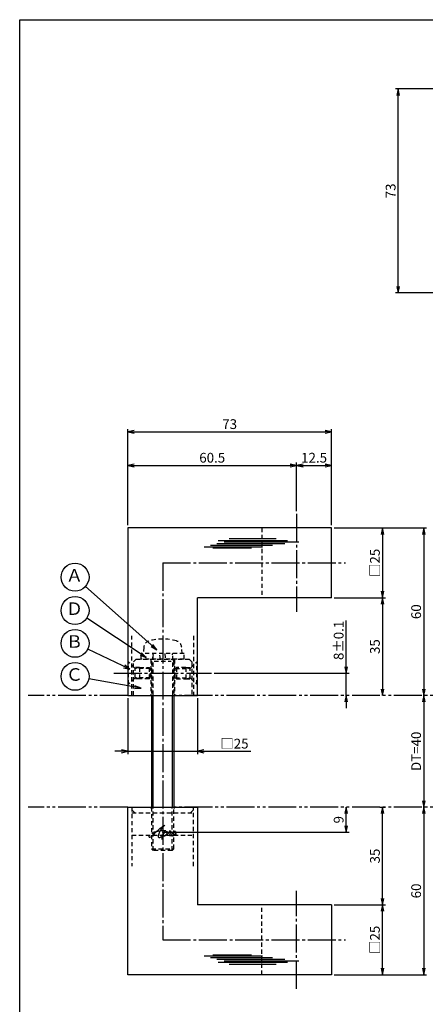
# Model space of a CAD drawing. Units: inches. Extents: x -143 to 664, y 138 to 698.
# Drawn here: x -143 to 3, y 345 to 698 of the extents above; entities that cross this region are included whole.
import ezdxf
from ezdxf.enums import TextEntityAlignment as Align

# ---------------------------------------------------------------- set-up
doc = ezdxf.new("R2010")
doc.units = ezdxf.units.IN
doc.header["$MEASUREMENT"] = 0
for name, pattern in [('CENS', [13, 10, -1, 1, -1]), ('HIDS', [2.5, 1.5, -1]), ('PHAS', [15, 10, -1, 1, -1, 1, -1])]:
    doc.linetypes.add(name, pattern=pattern)
for name, color, linetype in [('02-実線-1', 7, 'Continuous'), ('03-細線', 1, 'Continuous'), ('04-破線-1', 5, 'HIDS'), ('06-中心線', 1, 'CENS'), ('07-2点鎖線', 2, 'PHAS'), ('09-文字', 4, 'Continuous'), ('10-寸法', 3, 'Continuous'), ('11-ﾈｼﾞ関連', 7, 'Continuous'), ('12-企業ﾏｰｸ', 9, 'Continuous'), ('図枠', 7, 'Continuous')]:
    doc.layers.add(name, color=color, linetype=linetype)
doc.styles.add('STD', font='TXT.shx', dxfattribs={"bigfont": 'bigfont.shx'})
doc.dimstyles.new('1：1', dxfattribs={"dimtxt": 3.5, "dimasz": 2.3, "dimexe": 1, "dimexo": 1, "dimgap": 1, "dimtad": 3, "dimdsep": 46, "dimtxsty": 'STD', "dimblk1": 'ARRI', "dimblk2": 'ARRI', "dimsah": 1, "dimcen": 0, "dimclrd": 3, "dimclre": 3, "dimclrt": 4, "dimadec": 0, "dimazin": 0, "dimtfac": 0.7, "dimtmove": 0, "dimatfit": 0, "dimldrblk": 'ARRI', "dimfxl": 1, "dimtvp": 1, "dimtolj": 1, "dimtzin": 0, "dimarcsym": 0})

# ---------------------------------------------------------------- blocks, each defined once
blk = doc.blocks.new('ARRI')
at = {"color": 0, "linetype": 'ByBlock'}
for p, q in [((0, 0), (-1, 0.21)), ((-1, -0.21), (0, 0)), ((0, 0), (-1, 0))]:
    blk.add_line(p, q, dxfattribs=at)
blk = doc.blocks.new('*D33')
at = {"layer": '10-寸法', "color": 3, "lineweight": -2, "transparency": 16777216}
for p, q in [((-103.89, 516.69), (-103.89, 539.08)), ((-101.59, 538.08), (-45.69, 538.08)), ((-43.39, 521.69), (-43.39, 539.08))]:
    blk.add_line(p, q, dxfattribs=at)
at = {"layer": 'Defpoints', "color": 0, "transparency": 16777216}
for p in [(-43.39, 538.08), (-43.39, 520.69), (-103.89, 515.69)]:
    blk.add_point(p, dxfattribs=at)
at = {"layer": '10-寸法', "color": 3, "lineweight": -2, "transparency": 16777216, "xscale": 2.3, "yscale": 2.3, "zscale": 2.3, "rotation": 180}
blk.add_blockref('ARRI', (-103.89, 538.08), dxfattribs=at)
at = {"layer": '10-寸法', "color": 3, "lineweight": -2, "transparency": 16777216, "xscale": 2.3, "yscale": 2.3, "zscale": 2.3}
blk.add_blockref('ARRI', (-43.39, 538.08), dxfattribs=at)
at = {"layer": '10-寸法', "color": 4, "transparency": 16777216, "insert": (-73.64, 540.83), "char_height": 3.5, "attachment_point": 5, "style": 'STD'}
blk.add_mtext('\\A1;60.5', dxfattribs=at)
blk = doc.blocks.new('*D41')
at = {"layer": '10-寸法', "color": 3, "lineweight": -2, "transparency": 16777216}
for p, q in [((-43.39, 521.69), (-43.39, 539.08)), ((-41.09, 538.08), (-33.19, 538.08)), ((-30.89, 516.69), (-30.89, 539.08))]:
    blk.add_line(p, q, dxfattribs=at)
at = {"layer": 'Defpoints', "color": 0, "transparency": 16777216}
for p in [(-30.89, 538.08), (-43.39, 520.69), (-30.89, 515.69)]:
    blk.add_point(p, dxfattribs=at)
at = {"layer": '10-寸法', "color": 3, "lineweight": -2, "transparency": 16777216, "xscale": 2.3, "yscale": 2.3, "zscale": 2.3, "rotation": 180}
blk.add_blockref('ARRI', (-43.39, 538.08), dxfattribs=at)
at = {"layer": '10-寸法', "color": 3, "lineweight": -2, "transparency": 16777216, "xscale": 2.3, "yscale": 2.3, "zscale": 2.3}
blk.add_blockref('ARRI', (-30.89, 538.08), dxfattribs=at)
at = {"layer": '10-寸法', "color": 4, "transparency": 16777216, "insert": (-37.14, 540.83), "char_height": 3.5, "attachment_point": 5, "style": 'STD'}
blk.add_mtext('\\A1;12.5', dxfattribs=at)
blk = doc.blocks.new('*D34')
at = {"layer": '10-寸法', "color": 3, "lineweight": -2, "transparency": 16777216}
for p, q in [((-103.89, 516.69), (-103.89, 551.11)), ((-101.59, 550.11), (-33.19, 550.11)), ((-30.89, 516.69), (-30.89, 551.11))]:
    blk.add_line(p, q, dxfattribs=at)
at = {"layer": 'Defpoints', "color": 0, "transparency": 16777216}
for p in [(-30.89, 550.11), (-103.89, 515.69), (-30.89, 515.69)]:
    blk.add_point(p, dxfattribs=at)
at = {"layer": '10-寸法', "color": 3, "lineweight": -2, "transparency": 16777216, "xscale": 2.3, "yscale": 2.3, "zscale": 2.3, "rotation": 180}
blk.add_blockref('ARRI', (-103.89, 550.11), dxfattribs=at)
at = {"layer": '10-寸法', "color": 3, "lineweight": -2, "transparency": 16777216, "xscale": 2.3, "yscale": 2.3, "zscale": 2.3}
blk.add_blockref('ARRI', (-30.89, 550.11), dxfattribs=at)
at = {"layer": '10-寸法', "color": 4, "transparency": 16777216, "insert": (-67.39, 552.86), "char_height": 3.5, "attachment_point": 5, "style": 'STD'}
blk.add_mtext('\\A1;73', dxfattribs=at)
blk = doc.blocks.new('*D42')
at = {"layer": '10-寸法', "color": 3, "lineweight": -2, "transparency": 16777216}
for p, q in [((-29.89, 515.69), (-11.59, 515.69)), ((-12.59, 513.39), (-12.59, 492.99)), ((-29.89, 490.69), (-11.59, 490.69))]:
    blk.add_line(p, q, dxfattribs=at)
at = {"layer": 'Defpoints', "color": 0, "transparency": 16777216}
for p in [(-30.89, 515.69), (-30.89, 490.69), (-12.59, 490.69)]:
    blk.add_point(p, dxfattribs=at)
at = {"layer": '10-寸法', "color": 3, "lineweight": -2, "transparency": 16777216, "xscale": 2.3, "yscale": 2.3, "zscale": 2.3}
for p, rotation in [((-12.59, 515.69), 90), ((-12.59, 490.69), 270)]:
    blk.add_blockref('ARRI', p, dxfattribs=dict(at, rotation=rotation))
at = {"layer": '10-寸法', "color": 4, "transparency": 16777216, "insert": (-15.34, 503.19), "char_height": 3.5, "attachment_point": 5, "rotation": 90, "style": 'STD'}
blk.add_mtext('\\A1;□25', dxfattribs=at)
blk = doc.blocks.new('*D43')
at = {"layer": '10-寸法', "color": 3, "lineweight": -2, "transparency": 16777216}
for p, q in [((-29.89, 490.69), (-11.59, 490.69)), ((-12.59, 488.39), (-12.59, 457.99))]:
    blk.add_line(p, q, dxfattribs=at)
at = {"layer": 'Defpoints', "color": 0, "transparency": 16777216}
for p in [(-30.89, 490.69), (-12.59, 455.69), (-12.59, 455.69)]:
    blk.add_point(p, dxfattribs=at)
at = {"layer": '10-寸法', "color": 3, "lineweight": -2, "transparency": 16777216, "xscale": 2.3, "yscale": 2.3, "zscale": 2.3}
for p, rotation in [((-12.59, 490.69), 90), ((-12.59, 455.69), 270)]:
    blk.add_blockref('ARRI', p, dxfattribs=dict(at, rotation=rotation))
at = {"layer": '10-寸法', "color": 4, "transparency": 16777216, "insert": (-15.34, 473.19), "char_height": 3.5, "attachment_point": 5, "rotation": 90, "style": 'STD'}
blk.add_mtext('\\A1;35', dxfattribs=at)
blk = doc.blocks.new('*D35')
at = {"layer": '10-寸法', "color": 3, "lineweight": -2, "transparency": 16777216}
blk.add_line((2.18, 453.39), (2.18, 417.99), dxfattribs=at)
at = {"layer": 'Defpoints', "color": 0, "transparency": 16777216}
for p in [(2.18, 455.69), (2.18, 415.69), (2.18, 415.69)]:
    blk.add_point(p, dxfattribs=at)
at = {"layer": '10-寸法', "color": 3, "lineweight": -2, "transparency": 16777216, "xscale": 2.3, "yscale": 2.3, "zscale": 2.3}
for p, rotation in [((2.18, 455.69), 90), ((2.18, 415.69), 270)]:
    blk.add_blockref('ARRI', p, dxfattribs=dict(at, rotation=rotation))
at = {"layer": '10-寸法', "color": 4, "transparency": 16777216, "insert": (-0.57, 435.69), "char_height": 3.5, "attachment_point": 5, "rotation": 90, "style": 'STD'}
blk.add_mtext('\\A1;DT=40', dxfattribs=at)
blk = doc.blocks.new('*D36')
at = {"layer": '10-寸法', "color": 3, "lineweight": -2, "transparency": 16777216}
for p, q in [((-13.56, 415.69), (-11.59, 415.69)), ((-12.59, 382.99), (-12.59, 413.39)), ((-29.89, 380.69), (-11.59, 380.69))]:
    blk.add_line(p, q, dxfattribs=at)
at = {"layer": 'Defpoints', "color": 0, "transparency": 16777216}
for p in [(-14.56, 415.69), (-12.59, 415.69), (-30.89, 380.69)]:
    blk.add_point(p, dxfattribs=at)
at = {"layer": '10-寸法', "color": 3, "lineweight": -2, "transparency": 16777216, "xscale": 2.3, "yscale": 2.3, "zscale": 2.3}
for p, rotation in [((-12.59, 415.69), 90), ((-12.59, 380.69), 270)]:
    blk.add_blockref('ARRI', p, dxfattribs=dict(at, rotation=rotation))
at = {"layer": '10-寸法', "color": 4, "transparency": 16777216, "insert": (-15.34, 398.19), "char_height": 3.5, "attachment_point": 5, "rotation": 90, "style": 'STD'}
blk.add_mtext('\\A1;35', dxfattribs=at)
blk = doc.blocks.new('*D44')
at = {"layer": '10-寸法', "color": 3, "lineweight": -2, "transparency": 16777216}
for p, q in [((-29.89, 515.69), (3.18, 515.69)), ((2.18, 513.39), (2.18, 457.99))]:
    blk.add_line(p, q, dxfattribs=at)
at = {"layer": 'Defpoints', "color": 0, "transparency": 16777216}
for p in [(-30.89, 515.69), (2.18, 455.69), (2.18, 455.69)]:
    blk.add_point(p, dxfattribs=at)
at = {"layer": '10-寸法', "color": 3, "lineweight": -2, "transparency": 16777216, "xscale": 2.3, "yscale": 2.3, "zscale": 2.3}
for p, rotation in [((2.18, 515.69), 90), ((2.18, 455.69), 270)]:
    blk.add_blockref('ARRI', p, dxfattribs=dict(at, rotation=rotation))
at = {"layer": '10-寸法', "color": 4, "transparency": 16777216, "insert": (-0.57, 485.69), "char_height": 3.5, "attachment_point": 5, "rotation": 90, "style": 'STD'}
blk.add_mtext('\\A1;60', dxfattribs=at)
blk = doc.blocks.new('*D37')
at = {"layer": '10-寸法', "color": 3, "lineweight": -2, "transparency": 16777216}
for p, q in [((2.18, 413.39), (2.18, 357.99)), ((-29.89, 355.69), (3.18, 355.69))]:
    blk.add_line(p, q, dxfattribs=at)
at = {"layer": 'Defpoints', "color": 0, "transparency": 16777216}
for p in [(2.18, 415.69), (-30.89, 355.69), (2.18, 355.69)]:
    blk.add_point(p, dxfattribs=at)
at = {"layer": '10-寸法', "color": 3, "lineweight": -2, "transparency": 16777216, "xscale": 2.3, "yscale": 2.3, "zscale": 2.3}
for p, rotation in [((2.18, 415.69), 90), ((2.18, 355.69), 270)]:
    blk.add_blockref('ARRI', p, dxfattribs=dict(at, rotation=rotation))
at = {"layer": '10-寸法', "color": 4, "transparency": 16777216, "insert": (-0.57, 385.69), "char_height": 3.5, "attachment_point": 5, "rotation": 90, "style": 'STD'}
blk.add_mtext('\\A1;60', dxfattribs=at)
blk = doc.blocks.new('*D45')
at = {"layer": '10-寸法', "color": 3, "lineweight": -2, "transparency": 16777216}
for p, q in [((-25.59, 465.99), (-25.59, 482.54)), ((-72.89, 463.69), (-24.59, 463.69)), ((-25.59, 455.69), (-25.59, 463.69)), ((-25.59, 453.39), (-25.59, 451.09))]:
    blk.add_line(p, q, dxfattribs=at)
at = {"layer": 'Defpoints', "color": 0, "transparency": 16777216}
for p in [(-73.89, 463.69), (-25.59, 463.69), (-25.59, 455.69)]:
    blk.add_point(p, dxfattribs=at)
at = {"layer": '10-寸法', "color": 3, "lineweight": -2, "transparency": 16777216, "xscale": 2.3, "yscale": 2.3, "zscale": 2.3}
for p, rotation in [((-25.59, 463.69), 270), ((-25.59, 455.69), 90)]:
    blk.add_blockref('ARRI', p, dxfattribs=dict(at, rotation=rotation))
at = {"layer": '10-寸法', "color": 4, "transparency": 16777216, "insert": (-28.34, 475.42), "char_height": 3.5, "attachment_point": 5, "rotation": 90, "style": 'STD'}
blk.add_mtext('\\A1;8±0.1', dxfattribs=at)
blk = doc.blocks.new('*D46')
at = {"layer": '10-寸法', "color": 3, "lineweight": -2, "transparency": 16777216}
for p, q in [((30.47, 672.89), (-7.96, 672.89)), ((-6.96, 602.19), (-6.96, 670.59)), ((30.47, 599.89), (-7.96, 599.89))]:
    blk.add_line(p, q, dxfattribs=at)
at = {"layer": 'Defpoints', "color": 0, "transparency": 16777216}
for p in [(-6.96, 672.89), (31.47, 672.89), (31.47, 599.89)]:
    blk.add_point(p, dxfattribs=at)
at = {"layer": '10-寸法', "color": 3, "lineweight": -2, "transparency": 16777216, "xscale": 2.3, "yscale": 2.3, "zscale": 2.3}
for p, rotation in [((-6.96, 672.89), 90), ((-6.96, 599.89), 270)]:
    blk.add_blockref('ARRI', p, dxfattribs=dict(at, rotation=rotation))
at = {"layer": '10-寸法', "color": 4, "transparency": 16777216, "insert": (-9.71, 636.39), "char_height": 3.5, "attachment_point": 5, "rotation": 90, "style": 'STD'}
blk.add_mtext('\\A1;73', dxfattribs=at)
blk = doc.blocks.new('*D50')
at = {"layer": '10-寸法', "color": 3, "lineweight": -2, "transparency": 16777216}
for p, q in [((-29.89, 380.69), (-11.59, 380.69)), ((-12.59, 357.99), (-12.59, 378.39)), ((-29.89, 355.69), (-11.59, 355.69))]:
    blk.add_line(p, q, dxfattribs=at)
at = {"layer": 'Defpoints', "color": 0, "transparency": 16777216}
for p in [(-30.89, 380.69), (-12.59, 380.69), (-30.89, 355.69)]:
    blk.add_point(p, dxfattribs=at)
at = {"layer": '10-寸法', "color": 3, "lineweight": -2, "transparency": 16777216, "xscale": 2.3, "yscale": 2.3, "zscale": 2.3}
for p, rotation in [((-12.59, 380.69), 90), ((-12.59, 355.69), 270)]:
    blk.add_blockref('ARRI', p, dxfattribs=dict(at, rotation=rotation))
at = {"layer": '10-寸法', "color": 4, "transparency": 16777216, "insert": (-15.34, 368.19), "char_height": 3.5, "attachment_point": 5, "rotation": 90, "style": 'STD'}
blk.add_mtext('\\A1;□25', dxfattribs=at)
blk = doc.blocks.new('*D53')
at = {"layer": '10-寸法', "color": 3, "lineweight": -2, "transparency": 16777216}
for p, q in [((-103.89, 454.69), (-103.89, 434.69)), ((-78.89, 454.69), (-78.89, 434.69)), ((-106.19, 435.69), (-108.49, 435.69)), ((-103.89, 435.69), (-78.89, 435.69)), ((-76.59, 435.69), (-59.76, 435.69))]:
    blk.add_line(p, q, dxfattribs=at)
at = {"layer": 'Defpoints', "color": 0, "transparency": 16777216}
for p in [(-103.89, 455.69), (-78.89, 455.69), (-78.89, 435.69)]:
    blk.add_point(p, dxfattribs=at)
at = {"layer": '10-寸法', "color": 3, "lineweight": -2, "transparency": 16777216, "xscale": 2.3, "yscale": 2.3, "zscale": 2.3}
blk.add_blockref('ARRI', (-103.89, 435.69), dxfattribs=at)
at = {"layer": '10-寸法', "color": 3, "lineweight": -2, "transparency": 16777216, "xscale": 2.3, "yscale": 2.3, "zscale": 2.3, "rotation": 180}
blk.add_blockref('ARRI', (-78.89, 435.69), dxfattribs=at)
at = {"layer": '10-寸法', "color": 4, "transparency": 16777216, "insert": (-65.66, 438.44), "char_height": 3.5, "attachment_point": 5, "style": 'STD'}
blk.add_mtext('\\A1;□25', dxfattribs=at)
blk = doc.blocks.new('*D95')
at = {"layer": '12-企業ﾏｰｸ', "color": 3, "lineweight": -2, "transparency": 16777216}
for p, q in [((-25.59, 408.99), (-25.59, 413.39)), ((-90.39, 406.69), (-24.59, 406.69))]:
    blk.add_line(p, q, dxfattribs=at)
at = {"layer": 'Defpoints', "color": 0, "transparency": 16777216}
for p in [(-25.59, 415.69), (-25.59, 415.69), (-91.39, 406.69)]:
    blk.add_point(p, dxfattribs=at)
at = {"layer": '12-企業ﾏｰｸ', "color": 3, "lineweight": -2, "transparency": 16777216, "xscale": 2.3, "yscale": 2.3, "zscale": 2.3}
for p, rotation in [((-25.59, 415.69), 90), ((-25.59, 406.69), 270)]:
    blk.add_blockref('ARRI', p, dxfattribs=dict(at, rotation=rotation))
at = {"layer": '12-企業ﾏｰｸ', "color": 4, "transparency": 16777216, "insert": (-28.34, 411.19), "char_height": 3.5, "attachment_point": 5, "rotation": 90, "style": 'STD'}
blk.add_mtext('\\A1;9', dxfattribs=at)
blk = doc.blocks.new('A$Cd3a037fd')
at = {"layer": '12-企業ﾏｰｸ'}
for points, knots in [([(-5.1, -1.13), (-5.1, -1.32), (-5.11, -1.59), (-4.96, -1.73), (-4.77, -1.9), (-4.52, -1.76), (-4.34, -1.65), (-3.97, -1.42), (-3.64, -1.13), (-3.33, -0.82), (-2.55, -0.05), (-1.8, 0.77), (-0.96, 1.48), (-0.55, 1.82), (-0.12, 2.14), (0.36, 2.38), (0.46, 2.44), (0.57, 2.48), (0.68, 2.52), (0.6, 2.49), (0.52, 2.41), (0.46, 2.36), (0.23, 2.17), (0.04, 1.94), (-0.15, 1.72), (-0.78, 0.93), (-1.29, 0.06), (-1.61, -0.91), (-1.68, -1.13), (-1.76, -1.39), (-1.7, -1.62), (-1.63, -1.89), (-1.33, -1.9), (-1.11, -1.84), (-0.8, -1.75), (-0.54, -1.49), (-0.35, -1.24), (-0.08, -0.87), (0.18, -0.48), (0.41, -0.08), (0.49, 0.04), (0.57, 0.17), (0.63, 0.31), (0.49, 0.07), (0.36, -0.19), (0.23, -0.44), (0, -0.9), (-0.23, -1.39), (-0.35, -1.89), (-0.4, -2.1), (-0.45, -2.33), (-0.42, -2.54)], [0, 0, 0, 0, 1, 1, 1, 2, 2, 2, 3, 3, 3, 4, 4, 4, 5, 5, 5, 6, 6, 6, 7, 7, 7, 8, 8, 8, 9, 9, 9, 10, 10, 10, 11, 11, 11, 12, 12, 12, 13, 13, 13, 14, 14, 14, 15, 15, 15, 16, 16, 16, 17, 17, 17, 17]), ([(-3.16, -0.64), (-3.32, -0.66), (-3.52, -0.66), (-3.67, -0.59), (-3.76, -0.56), (-3.81, -0.49), (-3.79, -0.39), (-3.78, -0.3), (-3.71, -0.21), (-3.64, -0.15), (-3.49, -0.01), (-3.28, 0.04), (-3.09, 0.1), (-2.86, 0.17), (-2.63, 0.23), (-2.4, 0.28), (-2.38, 0.28), (-2.36, 0.29), (-2.34, 0.29), (-2.27, 0.31), (-2.2, 0.32), (-2.14, 0.34), (-1.57, 0.45), (-0.99, 0.52), (-0.41, 0.58), (-0.16, 0.6), (0.08, 0.63), (0.32, 0.64), (0.56, 0.66), (0.78, 0.67), (1.03, 0.66)], [0, 0, 0, 0, 1, 1, 1, 2, 2, 2, 3, 3, 3, 4, 4, 4, 5, 5, 5, 6, 6, 6, 7, 7, 7, 8, 8, 8, 9, 9, 9, 10, 10, 10, 10]), ([(0.2, -0.51), (0.34, -0.26), (0.52, -0.08), (0.74, 0.09), (0.93, 0.25), (1.24, 0.47), (1.51, 0.38), (1.69, 0.32), (1.66, 0.1), (1.63, -0.05), (1.58, -0.28), (1.46, -0.48), (1.32, -0.67), (1.14, -0.91), (0.83, -1.21), (0.51, -1.25), (0.08, -1.31), (0.06, -0.82), (0.16, -0.58)], [0, 0, 0, 0, 1, 1, 1, 2, 2, 2, 3, 3, 3, 4, 4, 4, 5, 5, 5, 6, 6, 6, 6]), ([(0.34, -1.25), (0.45, -1.28), (0.57, -1.26), (0.68, -1.23), (0.82, -1.2), (0.97, -1.13), (1.1, -1.06), (1.29, -0.96), (1.48, -0.84), (1.64, -0.69), (1.8, -0.53), (1.94, -0.35), (2.07, -0.16), (2.19, 0.02), (2.32, 0.21), (2.41, 0.41), (2.45, 0.5), (2.47, 0.59), (2.49, 0.69), (2.49, 0.69), (2.46, 0.45), (2.61, 0.44), (2.69, 0.43), (2.82, 0.42), (2.87, 0.35), (2.9, 0.3), (2.89, 0.25), (2.87, 0.2), (2.69, -0.16), (2.44, -0.51), (2.38, -0.92), (2.36, -1), (2.34, -1.12), (2.4, -1.2), (2.46, -1.28), (2.59, -1.23), (2.66, -1.19), (2.83, -1.09), (2.97, -0.93), (3.1, -0.78), (3.26, -0.59), (3.39, -0.42), (3.49, -0.25)], [0, 0, 0, 0, 1, 1, 1, 2, 2, 2, 3, 3, 3, 4, 4, 4, 5, 5, 5, 6, 6, 6, 7, 7, 7, 8, 8, 8, 9, 9, 9, 10, 10, 10, 11, 11, 11, 12, 12, 12, 13, 13, 13, 14, 14, 14, 14]), ([(4.24, 0.37), (4.16, 0.37), (4.08, 0.34), (4.02, 0.31), (3.82, 0.21), (3.68, 0.03), (3.56, -0.15), (3.49, -0.25), (3.43, -0.35), (3.38, -0.46), (3.38, -0.46), (3.05, -1.15), (3.51, -1.28), (3.51, -1.28), (3.93, -1.42), (4.43, -0.69), (4.53, -0.55), (4.58, -0.38), (4.6, -0.21), (4.62, -0.05), (4.63, 0.15), (4.52, 0.28), (4.45, 0.36), (4.35, 0.38), (4.24, 0.37)], [0, 0, 0, 0, 1, 1, 1, 2, 2, 2, 3, 3, 3, 4, 4, 4, 5, 5, 5, 6, 6, 6, 7, 7, 7, 8, 8, 8, 8]), ([(4.36, -0.78), (4.28, -0.78), (4.26, -0.93), (4.35, -0.96), (4.43, -0.98), (4.52, -0.93), (4.58, -0.88), (4.73, -0.78), (4.84, -0.63), (4.9, -0.46)], [0, 0, 0, 0, 1, 1, 1, 2, 2, 2, 3, 3, 3, 3])]:
    blk.add_open_spline(points, degree=3, knots=knots, dxfattribs=at)
blk.add_point((-0.1, -0.01), dxfattribs=at)

msp = doc.modelspace()

# ---------------------------------------------------------------- linework, layer by layer
at = {"layer": '02-実線-1', "color": 7, "linetype": 'Continuous'}
for p, q in [((-103.889, 515.694), (-103.889, 455.694)), ((-30.889, 515.694), (-103.889, 515.694)), ((-30.889, 490.694), (-30.889, 515.694)), ((-78.889, 455.694), (-78.889, 490.694)), ((-30.889, 490.694), (-78.889, 490.694)), ((-103.889, 455.694), (-78.889, 455.694)), ((-103.889, 355.694), (-103.889, 415.694)), ((-103.889, 415.694), (-78.889, 415.694)), ((-78.889, 415.694), (-78.889, 380.694)), ((-30.889, 380.694), (-78.889, 380.694)), ((-30.889, 380.694), (-30.889, 355.694)), ((-30.889, 355.694), (-103.889, 355.694))]:
    msp.add_line(p, q, dxfattribs=at)
at = {"layer": '03-細線', "color": 1, "linetype": 'Continuous'}
for p, q in [((-67.612, 511.927), (-50.682, 511.927)), ((-76.476, 508.975), (-55.681, 508.975)), ((-74.203, 509.542), (-52.045, 509.542)), ((-73.408, 508.52), (-59.545, 508.52)), ((-71.93, 510.11), (-47.614, 510.11)), ((-71.476, 511.246), (-46.705, 511.246)), ((-69.317, 510.678), (-42.614, 510.678)), ((-76.476, 362.413), (-55.681, 362.413)), ((-74.203, 361.845), (-52.045, 361.845)), ((-73.408, 362.867), (-59.545, 362.867)), ((-71.93, 361.278), (-47.614, 361.278)), ((-71.476, 360.142), (-46.705, 360.142)), ((-69.317, 360.71), (-42.614, 360.71)), ((-67.612, 359.461), (-50.682, 359.461))]:
    msp.add_line(p, q, dxfattribs=at)
at = {"layer": '04-破線-1', "color": 5, "linetype": 'HIDS'}
for p, q in [((-55.889, 515.694), (-55.889, 490.694)), ((-102.389, 455.694), (-102.389, 477.011)), ((-80.389, 477.011), (-80.389, 455.694)), ((-101.889, 467.694), (-100.889, 468.694)), ((-101.889, 455.694), (-101.889, 467.694)), ((-100.889, 468.694), (-81.889, 468.694)), ((-95.639, 468.694), (-95.639, 455.694)), ((-87.139, 468.694), (-87.139, 455.694)), ((-81.889, 468.694), (-80.889, 467.694)), ((-80.889, 467.694), (-80.889, 455.694)), ((-102.389, 415.694), (-102.389, 394.608)), ((-102.389, 413.694), (-80.389, 413.694)), ((-80.389, 394.608), (-80.389, 415.694)), ((-102.389, 405.694), (-80.389, 405.694)), ((-55.889, 355.694), (-55.889, 380.694))]:
    msp.add_line(p, q, dxfattribs=at)
at = {"layer": '04-破線-1'}
for p, q in [((-101.389, 413.694), (-102.389, 414.694)), ((-81.389, 413.694), (-80.389, 414.694))]:
    msp.add_line(p, q, dxfattribs=at)
at = {"layer": '06-中心線', "color": 1, "linetype": 'CENS'}
for p, q in [((-43.389, 520.694), (-43.389, 485.694)), ((-91.389, 503.194), (-91.389, 368.194)), ((-91.389, 503.194), (-25.889, 503.194)), ((-108.889, 463.694), (-73.889, 463.694)), ((-43.389, 350.694), (-43.389, 385.694)), ((-91.389, 368.194), (-25.889, 368.194))]:
    msp.add_line(p, q, dxfattribs=at)
at = {"layer": '07-2点鎖線', "color": 2, "linetype": 'PHAS'}
for p, q in [((-103.889, 455.694), (-139.635, 455.694)), ((31.471, 455.694), (-87.976, 455.694)), ((-103.889, 415.694), (-139.635, 415.694)), ((31.471, 415.694), (-87.976, 415.694))]:
    msp.add_line(p, q, dxfattribs=at)
at = {"layer": '09-文字', "color": 3}
for centre in [(-122.79, 498.048), (-122.79, 486.11), (-122.79, 474.35), (-122.79, 462.535)]:
    msp.add_circle(centre, 5, dxfattribs=at)
at = {"layer": '11-ﾈｼﾞ関連', "color": 5, "linetype": 'HIDS'}
for p, q in [((-98.193, 472.933), (-98.389, 470.694)), ((-84.389, 470.694), (-84.585, 472.933)), ((-83.689, 470.694), (-99.089, 470.694)), ((-99.089, 468.694), (-99.089, 470.694)), ((-94.764, 470.294), (-95.389, 467.794)), ((-94.889, 469.944), (-94.889, 455.694)), ((-92.151, 468.694), (-92.439, 470.694)), ((-90.66, 470.694), (-90.372, 468.694)), ((-87.389, 467.794), (-88.014, 470.294)), ((-87.889, 469.944), (-87.889, 455.694)), ((-83.689, 468.694), (-83.689, 470.694)), ((-103.589, 467.694), (-103.889, 467.694)), ((-101.356, 465.461), (-103.589, 467.694)), ((-103.589, 459.694), (-103.589, 467.694)), ((-99.674, 465.694), (-101.589, 465.694)), ((-99.674, 465.694), (-101.074, 465.344)), ((-99.674, 465.694), (-96.239, 465.694)), ((-99.674, 465.694), (-99.674, 461.694)), ((-83.689, 468.694), (-99.089, 468.694)), ((-95.889, 465.344), (-96.239, 465.694)), ((-96.239, 465.694), (-96.239, 461.694)), ((-95.389, 467.944), (-95.389, 455.694)), ((-94.389, 467.944), (-88.389, 467.944)), ((-87.389, 467.944), (-87.389, 455.694)), ((-86.889, 465.344), (-86.481, 465.694)), ((-83.105, 465.694), (-86.481, 465.694)), ((-86.481, 465.694), (-86.481, 461.694)), ((-83.105, 465.694), (-81.189, 465.694)), ((-83.105, 465.694), (-81.705, 465.344)), ((-83.105, 465.694), (-83.105, 461.694)), ((-81.422, 465.461), (-79.189, 467.694)), ((-79.189, 459.694), (-79.189, 467.694)), ((-78.889, 467.694), (-79.189, 467.694)), ((-101.356, 461.927), (-103.589, 459.694)), ((-101.239, 462.008), (-101.239, 465.38)), ((-95.889, 465.344), (-101.074, 465.344)), ((-95.889, 462.044), (-101.074, 462.044)), ((-99.674, 461.694), (-101.074, 462.044)), ((-96.239, 461.694), (-95.889, 462.044)), ((-95.889, 462.044), (-95.889, 465.344)), ((-86.889, 465.344), (-81.705, 465.344)), ((-86.889, 462.044), (-86.889, 465.344)), ((-86.889, 462.044), (-81.705, 462.044)), ((-86.481, 461.694), (-86.889, 462.044)), ((-83.105, 461.694), (-81.705, 462.044)), ((-81.539, 462.008), (-81.539, 465.38)), ((-81.422, 461.927), (-79.189, 459.694)), ((-103.889, 459.694), (-103.589, 459.694)), ((-99.674, 461.694), (-101.589, 461.694)), ((-96.239, 461.694), (-99.674, 461.694)), ((-86.481, 461.694), (-83.105, 461.694)), ((-83.105, 461.694), (-81.189, 461.694)), ((-79.189, 459.694), (-78.889, 459.694)), ((-95.889, 415.694), (-95.389, 415.194)), ((-95.389, 415.694), (-95.389, 400.824)), ((-94.759, 400.194), (-94.759, 415.694)), ((-88.019, 400.194), (-88.019, 415.694)), ((-87.389, 400.824), (-87.389, 415.694)), ((-87.389, 415.194), (-86.889, 415.694)), ((-94.759, 400.194), (-95.389, 400.824)), ((-95.389, 400.824), (-87.389, 400.824)), ((-88.019, 400.194), (-94.759, 400.194)), ((-88.019, 400.194), (-87.389, 400.824))]:
    msp.add_line(p, q, dxfattribs=at)
at = {"layer": '11-ﾈｼﾞ関連'}
for p, q in [((-95.389, 455.694), (-95.389, 415.694)), ((-87.389, 455.694), (-87.389, 415.694))]:
    msp.add_line(p, q, dxfattribs=at)
at = {"layer": '11-ﾈｼﾞ関連', "color": 1, "linetype": 'Continuous'}
for p, q in [((-94.759, 415.694), (-94.759, 455.694)), ((-88.014, 455.694), (-88.019, 415.694))]:
    msp.add_line(p, q, dxfattribs=at)
at = {"layer": '11-ﾈｼﾞ関連', "color": 5, "linetype": 'HIDS'}
for centre, radius, start, end in [((-95.603, 472.706), 2.6, 105.88085, 175), ((-91.389, 457.894), 18, 74.11915, 105.88085), ((-87.175, 472.706), 2.6, 5, 74.11915), ((-95.164, 470.294), 0.4, 0, 90), ((-87.614, 470.294), 0.4, 90, 180), ((-101.074, 465.744), 0.4, 225, 270), ((-81.705, 465.744), 0.4, 270, 315), ((-101.074, 461.644), 0.4, 90, 135), ((-81.705, 461.644), 0.4, 45, 90)]:
    msp.add_arc(centre, radius, start, end, dxfattribs=at)
at = {"layer": '図枠'}
msp.add_lwpolyline([(-142.635, 697.694), (664.365, 697.694), (664.365, 137.694), (-142.635, 137.694)], close=True, dxfattribs=at)

# ---------------------------------------------------------------- block references
at = {"layer": '12-企業ﾏｰｸ'}
msp.add_blockref('A$Cd3a037fd', (-91.291, 406.702), dxfattribs=at)

# ---------------------------------------------------------------- texts
at = {"layer": '09-文字', "color": 4, "style": 'STD'}
for s, p in [('Ａ', (-123.012, 498.131)), ('Ｄ', (-123.012, 486.193)), ('Ｂ', (-123.012, 474.433)), ('Ｃ', (-123.012, 462.618))]:
    msp.add_text(s, height=4.5, dxfattribs=at).set_placement(p, align=Align.MIDDLE)

# ---------------------------------------------------------------- dimensions: what is measured, and where the dimension line sits
at = {"layer": '10-寸法'}
for base, p1, p2, angle, picture, middle in [((-6.96, 672.887), (31.471, 599.887), (31.471, 672.887), 90, '*D46', (-9.71, 636.387)), ((2.183, 455.694), (-30.889, 515.694), (2.183, 455.694), 90, '*D44', (-0.567, 485.694)), ((-12.589, 455.694), (-30.889, 490.694), (-12.589, 455.694), 90, '*D43', (-15.339, 473.194)), ((-12.589, 415.694), (-30.889, 380.694), (-14.564, 415.694), 270, '*D36', (-15.339, 398.194)), ((2.183, 355.694), (2.183, 415.694), (-30.889, 355.694), 90, '*D37', (-0.567, 385.694))]:
    dim = msp.add_linear_dim(base=base, p1=p1, p2=p2, angle=angle, dimstyle='1：1', dxfattribs=at)
    dim.commit()
    dim.dimension.update_dxf_attribs({"geometry": picture, "text_midpoint": middle})
for base, p1, p2, picture, middle in [((-30.889, 550.111), (-103.889, 515.694), (-30.889, 515.694), '*D34', (-67.389, 552.861)), ((-43.389, 538.082), (-103.889, 515.694), (-43.389, 520.694), '*D33', (-73.639, 540.832)), ((-30.889, 538.082), (-43.389, 520.694), (-30.889, 515.694), '*D41', (-37.139, 540.832))]:
    dim = msp.add_linear_dim(base=base, p1=p1, p2=p2, dimstyle='1：1', dxfattribs=at)
    dim.commit()
    dim.dimension.update_dxf_attribs({"geometry": picture, "text_midpoint": middle})
for base, p1, p2, angle, text, picture, middle in [((-12.589, 490.694), (-30.889, 515.694), (-30.889, 490.694), 90, '□<>', '*D42', (-15.339, 503.194)), ((-25.589, 463.694), (-25.589, 455.694), (-73.889, 463.694), 90, '<>±0.1', '*D45', (-28.339, 475.419)), ((2.183, 415.694), (2.183, 455.694), (2.183, 415.694), 90, 'DT=<>', '*D35', (-0.567, 435.694)), ((-12.589, 380.694), (-30.889, 355.694), (-30.889, 380.694), 270, '□<>', '*D50', (-15.339, 368.194))]:
    dim = msp.add_linear_dim(base=base, p1=p1, p2=p2, angle=angle, text=text, dimstyle='1：1', dxfattribs=at)
    dim.commit()
    dim.dimension.update_dxf_attribs({"geometry": picture, "text_midpoint": middle})
dim = msp.add_linear_dim(base=(-78.889, 435.694), p1=(-103.889, 455.694), p2=(-78.889, 455.694), text='□<>', dimstyle='1：1', dxfattribs=at)
dim.commit()
dim.dimension.update_dxf_attribs({"geometry": '*D53', "text_midpoint": (-65.656, 435.694), "dimtype": 160})
at = {"layer": '12-企業ﾏｰｸ'}
dim = msp.add_linear_dim(base=(-25.589, 415.694), p1=(-91.389, 406.693), p2=(-25.589, 415.694), angle=90, dimstyle='1：1', dxfattribs=at)
dim.commit()
dim.dimension.update_dxf_attribs({"geometry": '*D95', "text_midpoint": (-28.339, 411.193)})

# ---------------------------------------------------------------- leaders
at = {"layer": '09-文字', "color": 4}
for points in [[(-93.533, 472.043), (-119.053, 494.727)], [(-97.289, 469.278), (-118.617, 483.356)], [(-103.125, 465.078), (-118.267, 472.218)], [(-99.143, 458.249), (-117.87, 461.643)]]:
    msp.add_leader(points, dimstyle='1：1', dxfattribs=at)

doc.saveas('drawing.dxf')
